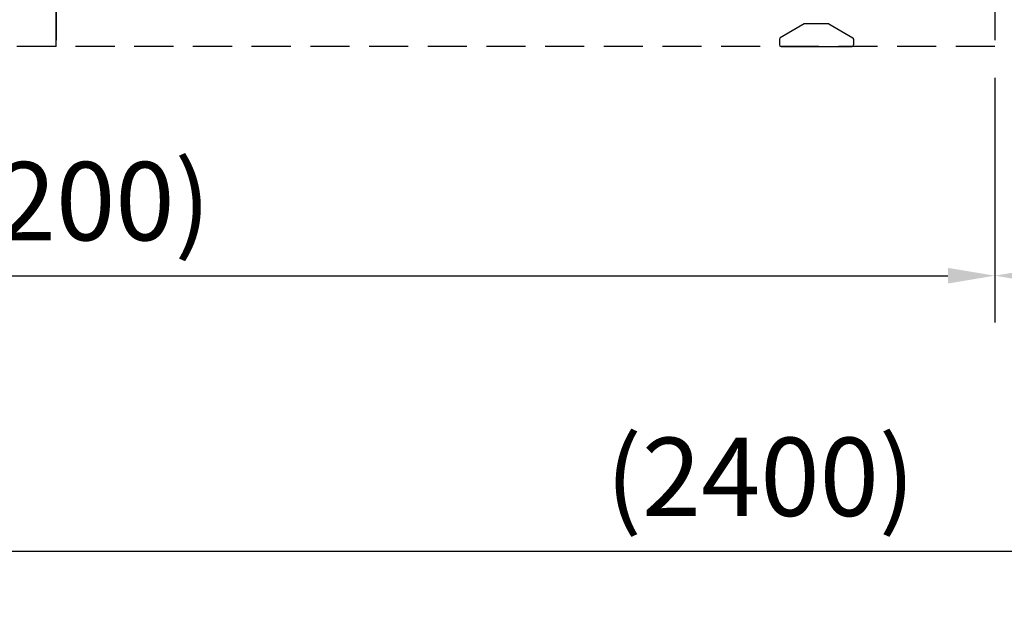
# Model space of a CAD drawing. Units: millimetres. Extents: x -2297 to 7446, y -1538 to 3614.
# Drawn here: x 5291 to 5921, y 1576 to 1945 of the extents above; entities that cross this region are included whole.
import ezdxf

# ---------------------------------------------------------------- set-up
doc = ezdxf.new("R2010")
doc.units = ezdxf.units.MM
doc.header["$LTSCALE"] = 100
doc.linetypes.add('HIDDEN', pattern=[0.375, 0.25, -0.125])
for name, color, linetype in [('0-50', 7, 'Continuous'), ('Dimension', 1, 'Continuous'), ('Hidden', 1, 'HIDDEN')]:
    doc.layers.add(name, color=color, linetype=linetype)
doc.styles.get("Standard").update_dxf_attribs({"font": 'ARIsoP1.shx'})
doc.dimstyles.new('0DP', dxfattribs={"dimscale": 20, "dimtxt": 2.5, "dimasz": 1.5, "dimexe": 1.5, "dimexo": 1, "dimgap": 1, "dimtad": 1, "dimdec": 0, "dimzin": 0, "dimdsep": 46, "dimtxsty": 'Standard', "dimcen": 0, "dimclrd": 256, "dimclre": 256, "dimclrt": 256, "dimadec": 0, "dimazin": 0, "dimtfac": 1, "dimtdec": 4, "dimtofl": 0, "dimtmove": 0, "dimatfit": 3, "dimfxl": 1, "dimtolj": 1, "dimtzin": 0, "dimlwd": -1, "dimlwe": -1, "dimarcsym": 0})

# ---------------------------------------------------------------- blocks, each defined once
blk = doc.blocks.new('*D30')
at = {"layer": 'Defpoints', "color": 0}
for p in [(4564.74, 2541.53), (6964.51, 1928.15), (6964.51, 1605.71)]:
    blk.add_point(p, dxfattribs=at)
at = {"layer": 'Dimension'}
for p, q in [((4564.74, 2521.53), (4564.74, 1575.71)), ((6964.51, 1908.15), (6964.51, 1575.71)), ((4594.74, 1605.71), (6934.51, 1605.71))]:
    blk.add_line(p, q, dxfattribs=at)
for points in [[(4594.74, 1610.71), (4594.74, 1600.71), (4564.74, 1605.71)], [(6934.51, 1600.71), (6934.51, 1610.71), (6964.51, 1605.71)]]:
    blk.add_solid(points, dxfattribs=at)
at = {"layer": 'Dimension', "insert": (5764.62, 1653.31), "char_height": 50, "attachment_point": 5}
blk.add_mtext('\\A1;(2400)', dxfattribs=at)
blk = doc.blocks.new('*D31')
at = {"layer": 'Defpoints', "color": 0}
for p in [(4714.51, 1928.15), (5914.51, 1928.15), (5914.51, 1781.78)]:
    blk.add_point(p, dxfattribs=at)
at = {"layer": 'Dimension'}
for p, q in [((4714.51, 1908.15), (4714.51, 1751.78)), ((5914.51, 1908.15), (5914.51, 1751.78)), ((4744.51, 1781.78), (5884.51, 1781.78))]:
    blk.add_line(p, q, dxfattribs=at)
for points in [[(4744.51, 1786.78), (4744.51, 1776.78), (4714.51, 1781.78)], [(5884.51, 1776.78), (5884.51, 1786.78), (5914.51, 1781.78)]]:
    blk.add_solid(points, dxfattribs=at)
at = {"layer": 'Dimension', "insert": (5314.51, 1829.39), "char_height": 50, "attachment_point": 5}
blk.add_mtext('\\A1;(1200)', dxfattribs=at)
blk = doc.blocks.new('*D38')
at = {"layer": 'Defpoints', "color": 0}
for p in [(5914.51, 1928.15), (6364.51, 1928.15), (6364.51, 1781.78)]:
    blk.add_point(p, dxfattribs=at)
at = {"layer": 'Dimension'}
for p, q in [((5914.51, 1908.15), (5914.51, 1751.78)), ((6364.51, 1908.15), (6364.51, 1751.78)), ((5944.51, 1781.78), (6334.51, 1781.78))]:
    blk.add_line(p, q, dxfattribs=at)
for points in [[(5944.51, 1786.78), (5944.51, 1776.78), (5914.51, 1781.78)], [(6334.51, 1776.78), (6334.51, 1786.78), (6364.51, 1781.78)]]:
    blk.add_solid(points, dxfattribs=at)
at = {"layer": 'Dimension', "insert": (6139.51, 1829.39), "char_height": 50, "attachment_point": 5}
blk.add_mtext('\\A1;(450)', dxfattribs=at)

msp = doc.modelspace()

# ---------------------------------------------------------------- linework, layer by layer
at = {"layer": '0-50'}
for p, q in [((5792.62, 1942.7), (5777.33, 1933.69)), ((5808.39, 1942.7), (5792.62, 1942.7)), ((5808.39, 1942.7), (5823.69, 1933.69)), ((5776.84, 1932.83), (5776.84, 1929.15)), ((5824.18, 1932.83), (5824.18, 1929.15)), ((5777.84, 1928.15), (5823.18, 1928.15))]:
    msp.add_line(p, q, dxfattribs=at)
for centre, start, end in [((5777.84, 1932.83), 120.50519, 180), ((5823.18, 1932.83), 0, 59.49481), ((5777.84, 1929.15), 180, 270), ((5823.18, 1929.15), 270, 0)]:
    msp.add_arc(centre, 1, start, end, dxfattribs=at)
at = {"layer": 'Hidden'}
for points in [[(4714.51, 1928.15), (4714.51, 3082.15), (5314.51, 3082.15), (5314.51, 1928.15)], [(5314.51, 1928.15), (5314.51, 3082.15), (5914.51, 3082.15), (5914.51, 1928.15)]]:
    msp.add_lwpolyline(points, close=True, dxfattribs=at)

# ---------------------------------------------------------------- dimensions: what is measured, and where the dimension line sits
at = {"layer": 'Dimension'}
for base, p1, p2, picture, middle in [((6964.51, 1605.71), (4564.74, 2541.53), (6964.51, 1928.15), '*D30', (5764.62, 1653.31)), ((5914.51, 1781.78), (4714.51, 1928.15), (5914.51, 1928.15), '*D31', (5314.51, 1829.39)), ((6364.51, 1781.78), (5914.51, 1928.15), (6364.51, 1928.15), '*D38', (6139.51, 1829.39))]:
    dim = msp.add_linear_dim(base=base, p1=p1, p2=p2, text='(<>)', dimstyle='0DP', dxfattribs=at)
    dim.commit()
    dim.dimension.update_dxf_attribs({"geometry": picture, "text_midpoint": middle})

doc.saveas('drawing.dxf')
